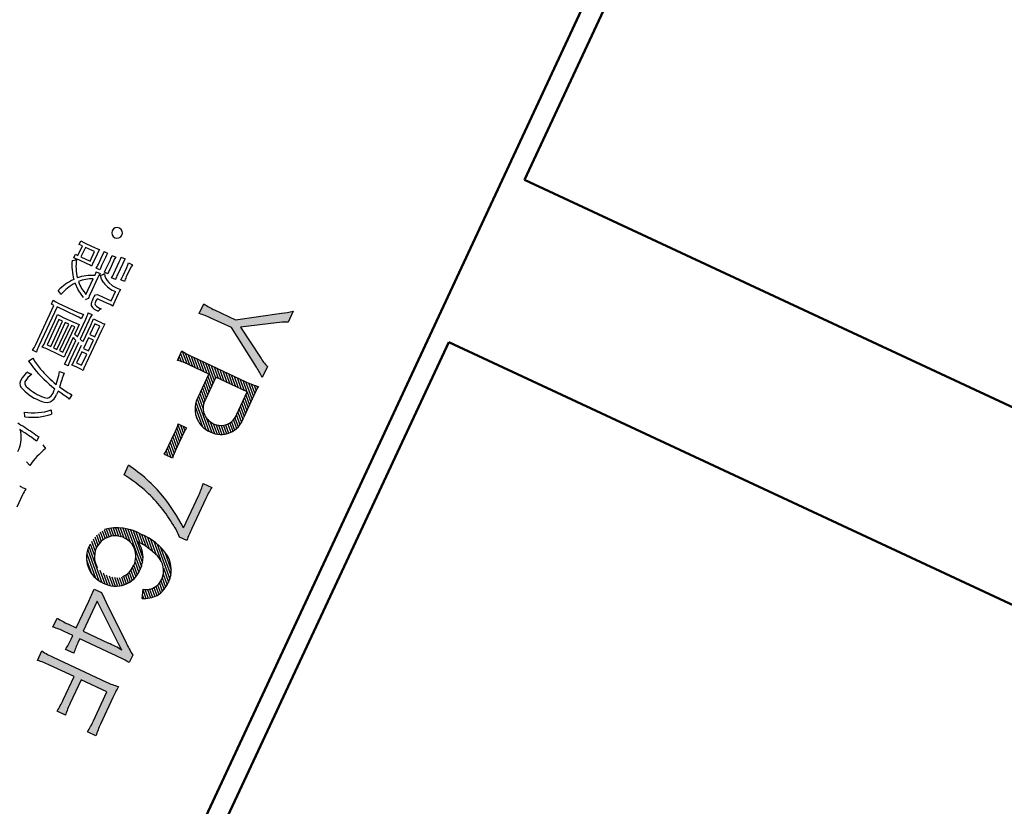
# Model space of a CAD drawing. Units: millimetres. Extents: x 73 to 1236, y -301 to 152.
# Drawn here: x 1141 to 1163, y -171 to -154 of the extents above; entities that cross this region are included whole.
import ezdxf

# ---------------------------------------------------------------- set-up
doc = ezdxf.new("R2010")
doc.units = ezdxf.units.MM
doc.header["$LTSCALE"] = 0.1653543307086614
doc.linetypes.add('DOTSX', pattern=[6.35, 3.175, -3.175])
doc.layers.add('NoLayerName_001', color=7, linetype='Continuous')

# ---------------------------------------------------------------- blocks, each defined once
blk = doc.blocks.new('*X23')
at = {"color": 7, "linetype": 'Continuous', "lineweight": 25}
for p, q in [((0.2987439554702219, 0.7282514535708572), (0.3918912536372834, 0.4723313551736486)), ((0.3539714925346918, 0.7227052625623532), (0.4222824272948558, 0.5350225118069646)), ((0.418057130740272, 0.6928216386894033), (0.454037743560648, 0.5939657174272808)), ((0.4821427689458556, 0.6629380148163263), (0.487012084866507, 0.6495596792761458)), ((0.1841132040338974, 0.4584359746844522), (0.2724301038153708, 0.2157872867786171)), ((0.2139968279034225, 0.522521612899736), (0.3023137276942084, 0.279872924968315)), ((0.2439009507909645, 0.5865509305257797), (0.3321973515729953, 0.3439585631580344)), ((0.2723068447210579, 0.654696598381645), (0.3620809754518109, 0.4080442013477337)), ((0.0944958161485603, 0.2660870642654382), (0.1869723401551419, 0.0120099027277017)), ((0.1243459562948955, 0.3302646982539876), (0.2137675826108943, 0.0845807991398714)), ((0.1542295801644222, 0.3943503364692079), (0.2424482056340133, 0.1519716550161818)), ((1.3943565591e-06, 0.0871376943788391), (0.0099623118486519, 0.0597702984922636)), ((0.0327799887751567, 0.1432694663805011), (0.0740479500542499, 0.0298866746192648)), ((0.0643275959269117, 0.2027833481013316), (0.1381335882598284, 3.050746202e-06))]:
    blk.add_line(p, q, dxfattribs=at)
blk = doc.blocks.new('*X24')
at = {"color": 7, "linetype": 'Continuous', "lineweight": 25}
for p, q in [((0.0597823709312042, 1.805951982827364), (0.132080665003194, 1.607314052399482)), ((0.0923048826505867, 1.862787336262633), (0.1947829644228894, 1.581231120604207)), ((0.1615203058400111, 1.818809743979855), (0.258843258900043, 1.551417128052775)), ((0.2286034505387166, 1.780690538702257), (0.3229288971056262, 1.521533504179699)), ((1.51231851653e-05, 1.677780706416175), (0.0104044974886397, 1.649236135115117)), ((0.0298987470581599, 1.74186634462175), (0.0706641134135522, 1.629864421064514)), ((0.2938873980979543, 1.747514586938671), (0.3870145353112318, 1.491649880306739)), ((0.3579508395481018, 1.717691948149999), (0.4511001735168216, 1.461766256433704)), ((0.4220364777537131, 1.687808324276846), (0.515185811722394, 1.431882632560658)), ((0.4861221159593225, 1.657924700403757), (0.579271449927984, 1.401999008687622)), ((0.5502077541649559, 1.62804107653072), (0.643357088133598, 1.372115384814638)), ((0.6142933923705542, 1.598157452657573), (0.7816507096326322, 1.138347002499511)), ((0.6783790305761876, 1.568273828784536), (0.8115343335065838, 1.202432640702633)), ((0.7424646687818246, 1.538390204911372), (0.841417957380508, 1.266518278905712)), ((0.8065503069874581, 1.508506581038334), (0.8996996409560007, 1.252580889322526)), ((0.8706359451930418, 1.478622957165257), (0.9637852791615569, 1.222697265449524)), ((0.9347215833987027, 1.448739333292144), (1.02787091736719, 1.192813641576487)), ((0.9988072216043121, 1.418855709419055), (1.091956555572772, 1.162930017703474)), ((1.062892859809947, 1.388972085545954), (1.15604219377838, 1.133046393830448)), ((1.126978498015557, 1.359088461672865), (1.220127831983962, 1.103162769957435)), ((1.191064136221166, 1.329204837799776), (1.284213470189544, 1.073279146084421)), ((0.5796315624511336, 1.108629167645542), (0.6621162141369311, 0.8820044496872333)), ((0.6095151863262452, 1.172714805845301), (0.6919998380108536, 0.9460900878902591)), ((0.6393988102014065, 1.236800444045098), (0.7218834618848052, 1.010175726093381)), ((0.669282434076544, 1.300886082244845), (0.7517670857587191, 1.074261364296489)), ((1.255149774426801, 1.299321213926675), (1.348299108395152, 1.043395522211395)), ((1.319235412632411, 1.269437590053586), (1.412384746600734, 1.013511898338382)), ((1.383321050838046, 1.239553966180485), (1.476470384806341, 0.9836282744653568)), ((1.447406689043655, 1.209670342307396), (1.540556023011923, 0.9537446505923433)), ((1.511492327249267, 1.179786718434244), (1.655436702609396, 0.784302797474787)), ((1.575407937397669, 1.150370242809122), (1.685317561081412, 0.8483960335572838)), ((1.638253080290234, 1.123894851797622), (1.715542536460033, 0.9115438162091702)), ((1.699964788458924, 1.100533547096274), (1.746266118344392, 0.9733216887452308)), ((0.4899806908257249, 0.9163722530461758), (0.574374921307717, 0.6845010104646535)), ((0.5198643147008348, 0.9804578912459976), (0.6015747758818324, 0.7559602442179832)), ((0.5497479385759962, 1.044543529445796), (0.6322325902630036, 0.8179188114841632)), ((1.513184803159399, 0.8827562390718913), (1.595669454857211, 0.6561315210805714)), ((1.543068427032969, 0.9468418772759435), (1.625553078733294, 0.720217159277721)), ((1.760644629824388, 1.080007273136824), (1.777467435086012, 1.03378699554863)), ((0.4023729638338396, 0.718501844701583), (0.6239372928290713, 0.1097588538305686)), ((0.4289068448231314, 0.7917908258412276), (0.6913726739184264, 0.0706718870234682)), ((0.4600970669505635, 0.8522866148463777), (0.5619562732611959, 0.5724307455443454)), ((1.42353393153869, 0.690499324459671), (1.506018583228963, 0.4638746064890681)), ((1.453417555412247, 0.7545849626637292), (1.535902207105015, 0.527960244686271)), ((1.483301179285842, 0.818670600867833), (1.565785830981146, 0.5920458828834062)), ((0.3840826834055048, 0.6225637571656467), (0.54825831117875, 0.1714949270338679)), ((0.3943013024754691, 0.4482981120047498), (0.444070430030202, 0.3115585578621645)), ((1.333883059917969, 0.4982424098474568), (1.417965770455981, 0.2672270612777282)), ((1.36376668379155, 0.5623280480515664), (1.448157946401361, 0.3304649596318457)), ((1.39365030766512, 0.6264136862556187), (1.476134959352866, 0.3997889682919561)), ((0.639709032022915, 0.3588067965462493), (0.7553207331878682, 0.0411662581708044)), ((0.721259646055064, 0.280938545958569), (0.816373921734999, 0.0196142212601656)), ((0.7880290535595234, 0.2436813265377468), (0.8743228987238614, 0.0065909355108144)), ((1.111950793843889, 0.2308549794850927), (1.178817622631928, 0.0471398772794169)), ((1.156609259069036, 0.2543470746998098), (1.223597592759806, 0.0702981405175284)), ((1.19876945798923, 0.2847031001750535), (1.266666344406828, 0.0981579378914288)), ((1.238104136202113, 0.3228221799919229), (1.307903642738507, 0.1310496118941055)), ((1.27396174285522, 0.3704944354048691), (1.347111454970839, 0.1695172531276006)), ((1.304958913879614, 0.4315206279566818), (1.38397284223151, 0.2144316439874427)), ((0.8507287171107403, 0.2176056367317137), (0.929788046685707, 0.0003919139272716)), ((0.9089522045614049, 0.2038281396872455), (0.983138742300626, 2.3024212173e-06)), ((0.9636730318858118, 0.1996741222477235), (1.034604913491836, 0.0047903792157417)), ((1.015555520522633, 0.2033183762611941), (1.084328571942319, 0.014365970418615)), ((1.064933508739702, 0.2138436886248915), (1.13238947671441, 0.0285099398069269))]:
    blk.add_line(p, q, dxfattribs=at)
blk = doc.blocks.new('*X25')
at = {"color": 7, "linetype": 'Continuous', "lineweight": 25}
for p, q in [((0.4408407532281522, 1.552769230037049), (0.5040749512122151, 1.379034698938514)), ((0.490306076035248, 1.563054592586681), (0.5528310265046312, 1.391268703019533)), ((0.5406097453166113, 1.571036617128584), (0.6034962237268459, 1.398257437707444)), ((0.5917755034629281, 1.576650071980522), (0.6562127721653753, 1.399610131249218)), ((0.6438345568392945, 1.579809218358993), (0.7112322179071116, 1.39463566645111)), ((0.696826841887334, 1.580404331792422), (0.768983034200867, 1.382156822737165)), ((0.7508027881364285, 1.578296858287441), (0.830229293818925, 1.360074327418597)), ((0.8058257798555146, 1.573312650996692), (0.8965200263426345, 1.324132256698878)), ((0.8619756354527262, 1.565232410645877), (0.9720704186750521, 1.262749479742785)), ((0.9193536242475628, 1.553777902066563), (1.224162852153348, 0.7163214311540212)), ((0.1472927574163185, 1.335954179998946), (0.2207676500002818, 1.134083571727653)), ((0.1840002259707268, 1.381291459028589), (0.25315788016587, 1.191282365744981)), ((0.2226268254121174, 1.421355969281152), (0.2891293205102466, 1.23864186566165)), ((0.2629466501827712, 1.456768381175575), (0.327878047652205, 1.278370832814673)), ((0.3048045254068565, 1.487955034179183), (0.3689563368306092, 1.311699380875312)), ((0.3480938429007483, 1.515208831869393), (0.4121016024682548, 1.339348957787788)), ((0.3927438370605166, 1.53872420114481), (0.4571642757352082, 1.361730500534734)), ((0.9780898989665195, 1.53859153358139), (1.247425958480293, 0.7985967918224115)), ((1.038354898978955, 1.519205026872069), (1.259760953894416, 0.9108968904613103)), ((1.100377638509928, 1.494989170526226), (1.191240550616298, 1.245345371248086)), ((1.164476742761626, 1.465068548995638), (1.258218931044831, 1.20751400343727)), ((1.229507533260217, 1.432588140539636), (1.327378876786319, 1.163688834189985)), ((1.293292251967352, 1.403531286193709), (1.399218099288554, 1.112502412542109)), ((1.359040757325424, 1.369078972367559), (1.474494955012676, 1.051871171240583)), ((1.427161372176859, 1.328109341272156), (1.554474221065078, 0.9783201637453336)), ((0.051035183685234, 1.161849030252046), (0.3423080779448042, 0.3615833303746825)), ((0.081176363789762, 1.225227038527301), (0.1763807129846266, 0.9636552388805381)), ((0.112841646643391, 1.284417608914474), (0.193613730203431, 1.062498133210962)), ((1.498263757991646, 1.27894736178484), (1.647181058855033, 0.8698004402965525)), ((1.573333868703921, 1.218884147735067), (1.858028192326857, 0.4366929221341433)), ((1.654175193727136, 1.142964652683211), (1.880472687009185, 0.5212173998115985)), ((0.0040888827336365, 0.9984524920270407), (0.201315854739143, 0.4565758399345022)), ((0.0241491902392669, 1.089527470136225), (0.2752248093121337, 0.3997028761579333)), ((1.099169800471554, 0.9135467982302539), (1.195276303528935, 0.6494963512173524)), ((1.744893111841541, 1.039909441132171), (1.891733725438246, 0.6364681710163627)), ((-1.278157697e-06, 0.8634998967097545), (0.1114367535518831, 0.5573264209192147)), ((1.02300777946674, 0.6842295711364377), (1.096088845850445, 0.4834409914575444)), ((1.055275035543341, 0.7417662336863761), (1.132153391442614, 0.5305446868083283)), ((1.082030837157052, 0.8144454929215195), (1.165482169480326, 0.5851648417399203)), ((1.715068488451828, 0.683281260414542), (1.82989117256806, 0.3678085285640241)), ((0.2972146109568992, 0.6316668326970651), (0.4067213731556584, 0.3307994762783869)), ((0.3708511940022915, 0.5755422035422162), (0.4687883461956159, 0.3064620893653664)), ((0.4397909577915212, 0.5323219792369627), (0.5278104433080946, 0.290490430308164)), ((0.5026921899843555, 0.5056924841394692), (0.5844035673406689, 0.2811923199404622)), ((0.5628463547658795, 0.4866104947241527), (0.6389437325993842, 0.2775346674468918)), ((0.6202578513560073, 0.4750639242339009), (0.6916732785353047, 0.2788516506580753)), ((0.6746002321671339, 0.4719496800440876), (0.7427512927903097, 0.2847061798700292)), ((0.7276435141039875, 0.4724046806770081), (0.7922798308938668, 0.2948178598200991)), ((0.7767405103900124, 0.4837020120262689), (0.840318077659357, 0.3090240815698873)), ((0.8242829812195146, 0.4992703669653807), (0.8868896562252613, 0.3272599410799577)), ((0.869361560447566, 0.5216082084433455), (0.9319853659360384, 0.3495507169434489)), ((0.9113858077471602, 0.5523377579263539), (0.9755621280200293, 0.3760147671129579)), ((0.9518545409008473, 0.5873410474009425), (1.017537844103873, 0.4068776550154386)), ((0.9886229726103258, 0.6325108315384936), (1.057780640262581, 0.442501701281774)), ((1.689494222081403, 0.4611655397700795), (1.76571785305664, 0.2517428348367752)), ((1.712275526195015, 0.5447646411403069), (1.799340080941739, 0.3055567429388105)), ((1.45622521490767, 0.2249255495893946), (1.521124600097749, 0.0466159542431643)), ((1.502183858716868, 0.2448454335030856), (1.566941163918416, 0.0669261997171002)), ((1.545830805036721, 0.2711166540693037), (1.610257188498491, 0.0941066202909649)), ((1.58697325748135, 0.3042689150048592), (1.651715752698382, 0.1263903713169163)), ((1.625217255498844, 0.3453846140302907), (1.691577377145318, 0.1630616782543397)), ((1.659796646965263, 0.3965687368060115), (1.729664920980164, 0.2046072316138047)), ((1.247337720485757, 0.0678881236790698), (1.272045832576037, 3.1436336736e-06)), ((1.260694789625553, 0.1773800978356076), (1.324661322384361, 0.0016334934799795)), ((1.303899791090068, 0.2048655519124497), (1.375809610156463, 0.0072949477904639)), ((1.356674406567772, 0.2060587075752797), (1.425572902574343, 0.0167616455628419)), ((1.407508076557323, 0.2125845671392588), (1.474002650226865, 0.0298922274659292))]:
    blk.add_line(p, q, dxfattribs=at)

msp = doc.modelspace()

# ---------------------------------------------------------------- hatches: boundary and pattern name
at = {"layer": 'NoLayerName_001', "linetype": 'Continuous', "lineweight": 25}
h = msp.add_hatch(color=7, dxfattribs=at)
h.dxf.hatch_style = 1
edge = h.paths.add_edge_path()
edge.add_line((1144.797333489072, -160.1885096828185), (1144.797347481091, -160.1884796768162))
edge.add_arc((1144.106853520925, -161.605460094658), 1.576266288915987, 64.0200454226, 74.11412466639999)
edge.add_line((1144.538312471251, -160.0893932795882), (1144.638518598189, -159.8745005468109))
edge.add_arc((1145.559984596415, -158.5027795365563), 1.65248846164209, 236.1084110282, 245.7358975774)
edge.add_line((1144.880905608243, -160.0092886947371), (1145.344569662742, -160.2254987941974))
edge.add_line((1145.344569662742, -160.2254987941974), (1146.377459433716, -160.0801991125998))
edge.add_arc((1146.101069213204, -157.6663765207811), 2.429594834281892, 276.5320973426, 282.6949672168)
edge.add_line((1146.634998222513, -160.0365771181541), (1146.521156283077, -160.2807119451325))
edge.add_arc((1146.449658802454, -161.3504588764973), 1.072133567658359, 86.17627279889997, 99.98184045299998)
edge.add_line((1146.26381941532, -160.2945544731115), (1145.460690359412, -160.3914032874937))
edge.add_line((1145.460690359412, -160.3914032874937), (1145.902622123787, -161.06914456436))
edge.add_arc((1146.8119403028, -160.5221549870233), 1.061158399297228, 211.0285137664, 224.848205951)
edge.add_line((1146.059602725589, -161.270516743338), (1145.944758443027, -161.5168011021943))
edge.add_arc((1144.387549985967, -162.2646596725259), 1.727481004224706, 25.65292171319998, 34.36461504970001)
edge.add_line((1145.813520351912, -161.2895703764086), (1145.258811921755, -160.403700610052))
edge.add_line((1145.258811921755, -160.403700610052), (1144.797333489072, -160.1885096828185))
h = msp.add_hatch(color=7, dxfattribs=at)
h.dxf.hatch_style = 1
edge = h.paths.add_edge_path()
edge.add_arc((1141.026991958197, -166.6508658883226), 3.479185731402877, 47.83065951969998, 58.24329143680003)
edge.add_line((1142.858134324842, -163.6925469422526), (1142.957437999659, -163.4795895243159))
edge.add_arc((1141.05428171327, -166.3745476969422), 3.464503813200467, 39.575793133499985, 56.678931646399974, ccw=False)
edge.add_line((1143.724660550765, -164.1673178638851), (1143.724691989536, -164.1672504432862))
edge.add_arc((1140.328674707567, -166.8894253418413), 4.352375162799421, 27.59827798890001, 38.71491771609999, ccw=False)
edge.add_line((1144.185825756847, -164.8731031104523), (1144.525213634142, -164.1452834587899))
edge.add_arc((1142.779595762287, -163.3085978159057), 1.935774940314885, 334.3913063126, 342.67349435)
edge.add_line((1144.627531291881, -163.8851035817167), (1144.818003011801, -163.9738948740169))
edge.add_arc((1146.486953942999, -165.0405836722945), 1.980712549340548, 147.4158365369, 155.5805621992)
edge.add_line((1144.683429082625, -164.221730644499), (1144.370130832463, -164.8936009102092))
edge.add_arc((1146.503234908639, -165.9334867039946), 2.373077214065214, 154.0108194431, 160.9433816724)
edge.add_line((1144.260210880159, -165.1586714540289), (1144.096648194758, -165.0822789482698))
edge.add_arc((1143.095826153134, -165.4322362324776), 1.060242830568325, 19.27319217749998, 35.51869709470002)
edge.add_line((1143.958785334458, -164.8162684483038), (1143.958803517596, -164.816229454397))
edge.add_arc((1141.10799331449, -166.4897828012158), 3.305737378979202, 30.41484366149999, 46.99671850309999)
edge.add_line((1143.362639248701, -164.0722486587216), (1143.362653123856, -164.0722189034036))
at = {"layer": 'NoLayerName_001', "linetype": 'DOTSX', "lineweight": 25}
h = msp.add_hatch(color=7, dxfattribs=at)
h.dxf.hatch_style = 1
edge = h.paths.add_edge_path()
edge.add_line((1141.549631353542, -167.591795711254), (1141.549663347108, -167.5917271007446))
edge.add_arc((1140.102111716426, -166.6476284936566), 1.728215236419852, 326.8874585176, 335.5124823062)
edge.add_line((1141.674876745807, -167.3639650526493), (1141.713459692874, -167.2812236556746))
edge.add_line((1141.713459692874, -167.2812236556746), (1141.521158239466, -167.1914651653192))
edge.add_arc((1140.873910799769, -168.5200776994217), 1.477883795826874, 64.02648897390002, 74.41998801840002)
edge.add_line((1141.270846443375, -167.0964967888995), (1141.365933081555, -166.8925828353562))
edge.add_arc((1142.213795755967, -165.6545286224675), 1.500549682187319, 235.5952974109, 245.8322195778)
edge.add_line((1141.599455636288, -167.0235558559675), (1141.791790355156, -167.1132430083237))
edge.add_line((1141.791790355156, -167.1132430083237), (1142.071644539942, -166.5130937723318))
edge.add_arc((1139.098326190271, -165.0835097231896), 3.299141185529199, 334.3215553685, 339.4347616922)
edge.add_line((1142.187222437639, -166.242411157761), (1142.355247149252, -166.3207623675457))
edge.add_line((1142.355247149252, -166.3207623675457), (1142.413036782223, -166.4472108014795))
edge.add_line((1142.413036782223, -166.4472108014795), (1142.459707227562, -166.5466107926001))
edge.add_line((1142.459707227562, -166.5466107926001), (1142.902984379003, -167.4431955763696))
edge.add_arc((1145.450482325644, -166.2280608375838), 2.822463147951517, 205.5007429487999, 211.8576934994999)
edge.add_line((1143.053190373355, -167.7177888386084), (1142.974906482909, -167.8856691835452))
edge.add_arc((1140.809229311296, -171.6730969314623), 4.362885118512379, 60.2387822078, 65.7277150772)
edge.add_line((1142.602695536169, -167.6958811392809), (1141.868014377692, -167.3532936888088))
edge.add_line((1141.868014377692, -167.3532936888088), (1141.828448945334, -167.4381420324281))
edge.add_arc((1143.383909509982, -168.1785841070178), 1.722704859805008, 154.5442651111, 163.1220827271)
edge.add_line((1141.735409207032, -167.678425347052), (1141.549631353542, -167.591795711254))
edge = h.paths.add_edge_path()
edge.add_line((1142.664652187136, -167.3347645414529), (1142.255298126943, -166.5170547551581))
edge.add_line((1142.255298126943, -166.5170547551581), (1141.943140246035, -167.1864794910586))
edge.add_line((1141.943140246034, -167.1864794910586), (1142.512031109139, -167.4517453074163))
edge.add_arc((1141.253556996893, -170.2302016885056), 3.050176544531388, 59.31335547150002, 65.63232473879998, ccw=False)
edge.add_line((1142.810191644124, -167.6071375398712), (1142.810200762401, -167.6071179856326))
edge.add_line((1142.810200762401, -167.6071179856326), (1142.731417832871, -167.4638946536713))
edge.add_line((1142.731417832871, -167.4638946536713), (1142.664652187136, -167.3347645414529))
at = {"layer": 'NoLayerName_001', "linetype": 'Continuous', "lineweight": 25}
h = msp.add_hatch(color=7, dxfattribs=at)
h.dxf.hatch_style = 1
edge = h.paths.add_edge_path()
edge.add_line((1141.194880450752, -167.9433415996038), (1141.194929551098, -167.9432363034943))
edge.add_arc((1140.473685494307, -169.4160985084848), 1.639974409661972, 63.9095281547, 74.04543357180002)
edge.add_line((1140.924473496211, -167.8392959711692), (1141.023802347114, -167.6262845629146))
edge.add_arc((1141.922838910295, -166.3014553567698), 1.601074379093433, 235.8389635565, 246.2217024215)
edge.add_line((1141.277287801771, -167.7666184649847), (1142.468777004094, -168.3221848381691))
edge.add_arc((1143.223082876405, -166.7462229198008), 1.747178673504473, 244.4227295411, 253.686120571)
edge.add_line((1142.732301775007, -168.4230554181917), (1142.732334135915, -168.4229860202235))
edge.add_arc((1146.683627495464, -170.5471052227617), 4.486045207062834, 151.7386064228, 155.2130063676)
edge.add_line((1142.610869644743, -168.6663487023172), (1142.334122973717, -169.2598338534863))
edge.add_arc((1144.108329554251, -170.1126345837445), 1.96852179971193, 154.3279900629001, 162.6150545615)
edge.add_line((1142.229732056682, -169.5244598494458), (1142.039318395075, -169.435544050531))
edge.add_arc((1140.535817848639, -168.4583965715387), 1.793134431334136, 326.9795583336, 336.0728320146)
edge.add_line((1142.174853438031, -169.1856471648973), (1142.475654828971, -168.5405765005361))
edge.add_line((1142.475654828971, -168.5405765005361), (1141.898026208852, -168.2712238514052))
edge.add_line((1141.898026208852, -168.2712238514052), (1141.653732198967, -168.7951140462498))
edge.add_arc((1143.399808308271, -169.6347525339843), 1.937466017654602, 154.318418356, 162.6763073061)
edge.add_line((1141.550230110911, -169.0578339423092), (1141.362281934249, -168.9701523262131))
edge.add_arc((1139.864514542195, -167.9963788513342), 1.786488718430321, 326.9700909914, 336.0333422835999)
edge.add_line((1141.496975769634, -168.7220594160354), (1141.741285902174, -168.1981346460596))
edge.add_line((1141.741285902174, -168.1981346460596), (1141.194880450752, -167.9433415996038))

# ---------------------------------------------------------------- linework, layer by layer
at = {"layer": 'NoLayerName_001', "color": 7, "linetype": 'Continuous', "lineweight": 50}
for p, q in [((1151.799188170294, -157.1023149131611), (1169.702204584794, -118.7091732113611)), ((1168.295839044994, -164.7948293662611), (1151.799188170294, -157.1023149131611)), ((1132.205697882694, -199.1206893413611), (1150.108714762794, -160.7275457768611)), ((1150.108714762795, -160.7275457768611), (1166.605366568795, -168.420060695661))]:
    msp.add_line(p, q, dxfattribs=at)
at = {"layer": 'NoLayerName_001', "color": 30, "linetype": 'Continuous', "lineweight": 50}
msp.add_line((1168.835510647746, -119.4705326785445), (1132.387433942446, -197.7201922184445), dxfattribs=at)
at = {"layer": 'NoLayerName_001', "color": 30, "linetype": 'Continuous', "lineweight": 25}
for p, q in [((1141.855626739253, -158.5458222944869), (1141.894646474366, -158.4621442024993)), ((1141.926503332083, -158.5788725925075), (1141.855626739253, -158.5458222944869)), ((1142.018084870083, -158.5292075774361), (1142.195432468071, -158.6119061205328)), ((1141.73591817741, -158.8465578018685), (1141.773918740354, -158.7650653316508)), ((1141.773918740354, -158.7650653316508), (1141.82793482213, -158.7902534442463)), ((1141.827934822129, -158.7902534442463), (1141.926503332083, -158.5788725925075)), ((1141.994569839767, -158.6106125263047), (1141.896001329814, -158.8219933780434)), ((1142.196895972603, -158.7049587514909), (1141.994569839767, -158.6106125263047)), ((1142.09832746265, -158.9163396032296), (1142.196895972603, -158.7049587514909)), ((1142.254479566373, -158.7591793667242), (1142.17425615576, -158.9312190259722)), ((1142.411119763201, -158.7045001492368), (1142.491051074934, -158.7417727320243)), ((1142.031849015916, -158.9765700093661), (1141.846695625868, -158.8902315656534)), ((1141.896001329814, -158.8219933780434), (1142.09832746265, -158.9163396032296)), ((1142.286119258099, -158.9864226411009), (1142.372457701854, -158.8012692509623)), ((1142.4417731362, -158.8335915688259), (1142.355434692445, -159.0187449589645)), ((1142.46721363625, -159.0708683364815), (1142.553552080005, -158.8857149463428)), ((1142.622867514441, -158.9180372642487), (1142.536529070686, -159.1031906543873)), ((1142.592214141352, -158.7889458446174), (1142.672145453085, -158.826218427405)), ((1142.629962915152, -159.1946552243952), (1142.751098809254, -158.934878461172)), ((1142.82697110909, -158.9702582956274), (1142.710057499755, -159.2209803399476)), ((1142.794711135434, -158.8274934820166), (1142.882448239409, -158.8684059655046)), ((1142.960293220502, -158.9590634411102), (1143.043034617471, -158.9976463881634)), ((1142.235428257039, -159.1562682715235), (1142.320667507511, -159.1960159867941)), ((1142.317355015297, -159.1142651339808), (1142.237423703564, -159.0769925511933)), ((1142.498449393448, -159.1987108293613), (1142.418518081715, -159.1614382465738)), ((1142.836603079623, -159.2381758478288), (1142.919156026714, -159.0611404814842)), ((1142.989720387902, -159.0940451834988), (1142.907167440811, -159.2710805498433)), ((1142.00772111571, -159.6617065717316), (1142.16918710919, -159.3154416312847)), ((1142.270723026134, -159.2860035127354), (1142.099938886956, -159.6522512811156)), ((1142.667694100236, -159.3289477031694), (1142.579956996261, -159.2880352196814)), ((1142.86744580946, -159.3741978021075), (1142.784704412491, -159.3356148550542)), ((1142.569390610271, -159.8038782263366), (1142.664901603717, -159.5990542399072)), ((1142.729019341825, -159.6498596648242), (1142.654328580201, -159.8100345200236)), ((1141.234015864416, -159.8821318336087), (1141.275510732013, -159.793145802882)), ((1141.387396555324, -159.8548221248343), (1141.833575635437, -160.0628788467997)), ((1142.059384077368, -159.7530793947805), (1141.988420781735, -159.7789079221163)), ((1142.486802353701, -159.8611579954292), (1142.281978367272, -159.7656470019834)), ((1142.29244110435, -159.6747345508037), (1142.569390610271, -159.8038782263366)), ((1140.886584984574, -160.778007882121), (1141.291778726446, -159.9090670985302)), ((1141.361406392525, -159.9415350124422), (1140.956212650653, -160.8104757960329)), ((1141.291778726446, -159.9090670985303), (1141.234015864416, -159.8821318336087)), ((1141.795720668499, -160.1440590853749), (1141.361406392525, -159.9415350124422)), ((1142.059166004418, -160.0722820578569), (1142.141907401388, -160.1108650049101)), ((1144.538312471224, -160.0893932796473), (1144.638482537497, -159.8745778792966)), ((1144.88090560829, -160.0092886947947), (1145.344569662742, -160.2254987941973)), ((1145.344569662742, -160.2254987941973), (1146.377413762671, -160.0802970544339)), ((1146.634998222526, -160.036577118126), (1146.521142129741, -160.2807422970461)), ((1141.104053148268, -160.6988559435609), (1141.311527486082, -160.2539257902897)), ((1141.401137161506, -160.2223474920044), (1141.138045141522, -160.78655014959)), ((1141.220786538401, -160.825133096601), (1141.483878558384, -160.2609304390153)), ((1141.542890347166, -160.2884480880455), (1141.279798327182, -160.8526507456312)), ((1141.483878558384, -160.2609304390153), (1141.401137161506, -160.2223474920043)), ((1141.499066850003, -160.173742047028), (1141.714194481996, -160.2740577093072)), ((1141.62188496388, -160.3252838827727), (1141.542890347166, -160.2884480880456)), ((1141.818002591249, -160.6098381425553), (1142.004074313175, -160.210806047175)), ((1142.071204125751, -160.2421091928693), (1141.875959854176, -160.6608118844497)), ((1141.948682248168, -160.1070508361169), (1141.903401883907, -160.2041548906377)), ((1142.266949853536, -160.253560836746), (1142.330020654214, -160.2829712341084)), ((1145.258811921755, -160.4037006100521), (1144.797333489072, -160.1885096828186)), ((1146.263819415339, -160.2945544731214), (1145.460690359412, -160.3914032874937)), ((1141.358792943897, -160.8894865403583), (1141.621884963881, -160.3252838827727)), ((1141.680896752662, -160.3528015318029), (1141.417804732678, -160.9170041893886)), ((1141.492428105763, -160.9518016397353), (1141.755520125746, -160.3875989821496)), ((1141.755520125746, -160.3875989821495), (1141.680896752662, -160.3528015318029)), ((1141.79221532455, -160.4670506079245), (1141.754360357654, -160.5482308464091)), ((1141.945385530933, -160.7140924418077), (1142.11558728596, -160.3490936002697)), ((1142.353218320452, -160.466364883329), (1142.005535009039, -161.2119741507989)), ((1142.20513552387, -160.3209077713292), (1142.095647311942, -160.5557059995225)), ((1142.316914467584, -160.3730311488039), (1142.205135523869, -160.3209077713291)), ((1142.207426255657, -160.6078293769972), (1142.316914467584, -160.3730311488039)), ((1145.813520351814, -161.2895703764474), (1145.258811921755, -160.4037006100521)), ((1145.460690359412, -160.3914032874938), (1145.902595673463, -161.0692012874276)), ((1141.717670158975, -160.6269132313907), (1141.576296417159, -160.9300901990924)), ((1141.595240670645, -161.0875526229172), (1141.781894776679, -160.6872716007854)), ((1141.839852039564, -160.7382453427706), (1141.662370483221, -161.1188557686117)), ((1142.061432245661, -160.6290804459461), (1141.949468901251, -160.8691866128786)), ((1142.061247844965, -160.9213099903533), (1142.173211189376, -160.6812038234208)), ((1142.173211189376, -160.6812038234208), (1142.061432245661, -160.629080445946)), ((1142.095647311942, -160.5557059995224), (1142.207426255657, -160.6078293769972)), ((1140.901557747422, -160.9480630901998), (1140.81631849704, -160.9083153749714)), ((1141.138045141522, -160.78655014959), (1141.220786538401, -160.8251330966009)), ((1141.378304448763, -160.9943762101045), (1141.16317681677, -160.8940605478253)), ((1141.279798327182, -160.8526507456313), (1141.358792943897, -160.8894865403584)), ((1141.417804732678, -160.9170041893886), (1141.492428105763, -160.9518016397353)), ((1141.763681689781, -161.1037575866426), (1141.908695332254, -160.7927748267894)), ((1141.915108239006, -160.9428732908542), (1141.798922609829, -161.1920341766897)), ((1142.026887182722, -160.994996668329), (1141.915108239006, -160.9428732908542)), ((1141.94946890125, -160.8691866128786), (1142.061247844965, -160.9213099903533)), ((1144.051148166413, -161.1341205027404), (1144.149279888305, -160.9236763460199)), ((1140.727228861385, -161.1507249945098), (1140.821324248369, -161.0858868646212)), ((1141.798922609829, -161.1920341766897), (1141.910701553544, -161.2441575541645)), ((1141.910701553544, -161.2441575541645), (1142.026887182721, -160.994996668329)), ((1144.391557363092, -161.0586993931607), (1145.594273819615, -161.6195352874263)), ((1141.419670402117, -161.3858070909554), (1141.518914636417, -161.4191612136053)), ((1141.607715579989, -161.2564430627786), (1141.52497418302, -161.2178601157254)), ((1141.850136150719, -161.3120868728985), (1141.787065350041, -161.2826764755362)), ((1144.753538179095, -161.439983263702), (1144.312354805988, -161.2342560781714)), ((1146.059602725586, -161.2705167433454), (1145.944727460631, -161.5168675440353)), ((1144.520730132637, -161.9392417304819), (1144.753538179095, -161.439983263702)), ((1144.908092863913, -161.5120532968362), (1144.675284817455, -162.0113117636161)), ((1145.606867378383, -161.8378972042571), (1144.908092863913, -161.5120532968362)), ((1145.374059331925, -162.337155671037), (1145.606867378383, -161.8378972042571)), ((1141.694715257614, -161.9021694508784), (1141.633930188647, -162.0015466485603)), ((1145.736379546654, -161.9636710874337), (1145.523372559807, -162.4204660448441)), ((1140.645178012841, -162.3953833273072), (1140.635947432567, -162.2888256195707)), ((1141.231880842289, -162.2409474682507), (1141.237612073713, -162.3378907940376)), ((1140.533207080054, -162.6803406147915), (1140.530793385085, -162.6822560841858)), ((1144.067176739835, -162.5556568800792), (1144.255140215119, -162.6433056880576)), ((1140.95602181408, -162.8455719280105), (1140.903019816202, -162.9421163194848)), ((1143.859149464513, -163.0311192569589), (1143.983488471171, -162.7644733966931)), ((1144.148971265019, -162.8416392907572), (1144.024632258362, -163.108285151023)), ((1141.046961986489, -163.0206413826211), (1141.104638145807, -163.1064554729414)), ((1143.93977922157, -163.3195995211819), (1143.751815746286, -163.2319507132035)), ((1140.751351610345, -163.4833922817969), (1140.676735825685, -163.4037437110312)), ((1142.858134324862, -163.6925469422094), (1142.95743081493, -163.4796049320766)), ((1144.627531291841, -163.8851035816982), (1144.817992620629, -163.973917157894)), ((1140.590081611088, -164.1414504832971), (1140.463995452104, -164.4118431238174)), ((1144.185825756846, -164.8731031104531), (1144.525210094731, -164.1452910491467)), ((1144.683429082653, -164.2217306444374), (1144.370106433484, -164.8936532339316)), ((1144.260210880097, -165.1586714540001), (1144.096601476377, -165.082379136099)), ((1142.968393655467, -165.8745401960765), (1143.027088434018, -165.8024340345161)), ((1143.027088434018, -165.8024340345161), (1143.077324577199, -165.7128638936063)), ((1142.828012299359, -165.9655657486324), (1142.901836268337, -165.928983670303)), ((1142.901836268337, -165.9289836703031), (1142.968393655467, -165.8745401960764)), ((1142.187222437597, -166.2424111577419), (1142.355203084948, -166.3207418200234)), ((1143.260361151006, -166.455069916967), (1143.28554594486, -166.2486224718768)), ((1142.355220596136, -166.3207042671604), (1142.413036782223, -166.4472108014795)), ((1142.413036782223, -166.4472108014796), (1142.459707227562, -166.5466107926002)), ((1141.791790355156, -167.1132430083238), (1142.071625918201, -166.5131337067686)), ((1142.255298126943, -166.517054755158), (1141.943140246034, -167.1864794910585)), ((1142.664652187136, -167.334764541453), (1142.255298126943, -166.5170547551581)), ((1142.459707227562, -166.5466107926001), (1142.902967441092, -167.4432318998706)), ((1141.270846443372, -167.0964967889053), (1141.365920648715, -166.8926094975849)), ((1141.599455636241, -167.023555855965), (1141.791790355156, -167.1132430083238)), ((1141.713459692874, -167.2812236556746), (1141.52112497396, -167.1915365033158)), ((1141.674876745821, -167.3639650526439), (1141.713459692874, -167.2812236556746)), ((1141.943140246034, -167.1864794910587), (1142.512026378893, -167.4517554514288)), ((1142.731417832871, -167.4638946536714), (1142.664652187136, -167.334764541453)), ((1141.868014377692, -167.3532936888088), (1141.82841225847, -167.4382207075479)), ((1142.602695536131, -167.6958811392913), (1141.868014377691, -167.3532936888088)), ((1142.810209880678, -167.6070984313941), (1142.73141783287, -167.4638946536714)), ((1140.924473496225, -167.8392959711389), (1141.023769986335, -167.6263539609155)), ((1141.277287801795, -167.7666184649925), (1142.468763917644, -168.3222129023221)), ((1141.735409206965, -167.678425347021), (1141.549631353542, -167.5917957112539)), ((1143.053190373337, -167.717788838648), (1142.974859711055, -167.8857694859989)), ((1141.741285902174, -168.1981346460596), (1141.194880450752, -167.9433415996038)), ((1141.496975769633, -168.7220594160454), (1141.741285902174, -168.1981346460595)), ((1141.898026208853, -168.2712238514052), (1141.653716076311, -168.7951486213911)), ((1142.475654828972, -168.5405765005361), (1141.898026208853, -168.2712238514052)), ((1142.17485343814, -169.185647164873), (1142.475654828971, -168.540576500536)), ((1142.610869644684, -168.6663487023292), (1142.33409159823, -169.2599011383938)), ((1141.550230110893, -169.0578339423005), (1141.362266635608, -168.9701851343221)), ((1142.229732056649, -169.5244598494303), (1142.039270727862, -169.4356462732345))]:
    msp.add_line(p, q, dxfattribs=at)
for points in [[(1141.894690757322, -158.4620492373943), (1141.957339738218, -158.4989594328979), (1142.018084870084, -158.529207577436)], [(1142.195438910041, -158.6118923056832), (1142.26203149336, -158.6409304694106), (1142.308707769941, -158.6567446524928)], [(1142.308729876722, -158.6566972443482), (1142.277607607458, -158.7118221475839), (1142.254479566373, -158.7591793667243)], [(1142.491073181715, -158.7417253238797), (1142.465661597475, -158.784868758814), (1142.4417731362, -158.8335915688259)], [(1141.697561190834, -158.9019137167414), (1141.752742309973, -158.8967902202702), (1141.79351776657, -158.8844405340252)], [(1141.846719622428, -158.8901801048628), (1141.783424900505, -158.8627592284097), (1141.73591817741, -158.8465578018685)], [(1142.133770631616, -159.0286378401142), (1142.084756491044, -159.0021242747084), (1142.031849015916, -158.9765700093662)], [(1142.672167559866, -158.8261710192602), (1142.646945394906, -158.8689082432379), (1142.622867514441, -158.9180372642487)], [(1142.751131072609, -158.9348092721854), (1142.778564562604, -158.8718570438578), (1142.794711135434, -158.8274934820165)], [(1142.882479239938, -158.8683394846563), (1142.853212955145, -158.9167663962651), (1142.82697110909, -158.9702582956274)], [(1142.919195061132, -159.0610567719062), (1142.945571494569, -159.0003714086816), (1142.960293220502, -158.9590634411102)], [(1142.205305261679, -159.2379860033161), (1142.224429307675, -159.190207925004), (1142.235428257039, -159.1562682715235)], [(1142.320714683332, -159.1959148179216), (1142.292972102742, -159.2410741353198), (1142.270723026134, -159.2860035127354)], [(1142.355482504221, -159.0186424262801), (1142.329181639873, -159.0791657310685), (1142.317355015297, -159.1142651339808)], [(1142.332292132142, -159.2363012217627), (1142.384977679814, -159.2154216540326), (1142.418673766118, -159.1953418998484)], [(1142.418525929778, -159.1614214163476), (1142.445346467221, -159.1152564715183), (1142.46721363625, -159.0708683364815)], [(1142.579972099032, -159.288002831685), (1142.605534588462, -159.244535779526), (1142.629962915152, -159.1946552243952)], [(1143.043078900427, -158.9975514230584), (1143.014000031314, -159.0448306814904), (1142.989720387902, -159.0940451834988)], [(1141.951216419735, -159.7315250039598), (1141.83420081739, -159.5599546946416), (1141.764243563227, -159.4094257808419)], [(1142.404145838929, -159.4009454546563), (1142.356789899191, -159.3177180538615), (1142.332251207945, -159.2363889839866)], [(1142.51480523095, -159.3967768278908), (1142.602684146148, -159.4675565244819), (1142.700342875644, -159.519789470817)], [(1142.784712744198, -159.3355969876494), (1142.81335667595, -159.2855217611063), (1142.836603079623, -159.2381758478288)], [(1141.446765689677, -159.6622902824133), (1141.415091902407, -159.6125686123986), (1141.386107318884, -159.5763501328984)], [(1142.700366012346, -159.5197398540002), (1142.743678212305, -159.5379657836405), (1142.782082777175, -159.5499228040957)], [(1142.78212157873, -159.5498395938933), (1142.750649043704, -159.6057156444792), (1142.729019341825, -159.6498596648242)], [(1141.275560084148, -159.7930399668869), (1141.332029981428, -159.8270820430675), (1141.387396555324, -159.8548221248344)], [(1142.159785946536, -159.7709080965243), (1142.193066389112, -159.707294895211), (1142.222528443664, -159.6727337420732), (1142.25377346181, -159.663236918073), (1142.29244110435, -159.6747345508037)], [(1142.282019058564, -159.7655597392258), (1142.267152174134, -159.761816004477), (1142.254630949015, -159.7667217102083), (1142.242471711725, -159.7817032013385), (1142.228731482216, -159.8080995602037)], [(1142.607705939995, -159.9238751382044), (1142.54675189163, -159.8901579311991), (1142.486802353701, -159.8611579954293)], [(1142.654339804816, -159.8100104487607), (1142.623828888306, -159.8792247945909), (1142.607658737381, -159.9239763645368)], [(1141.833587146544, -160.0628541611508), (1141.900502190778, -160.0910021360918), (1141.948682248168, -160.1070508361169)], [(1141.3115500405, -160.2538774221838), (1141.351174745731, -160.1651184933695), (1141.372902527583, -160.1084485454372)], [(1141.372945251923, -160.1083569227953), (1141.432028499232, -160.1413129089439), (1141.499066850003, -160.173742047028)], [(1141.714243717657, -160.2739521230904), (1141.801826466613, -160.3132665822972), (1141.857840415988, -160.3360992934512)], [(1141.903439959868, -160.2040732364751), (1141.848444302482, -160.170104585904), (1141.795720668499, -160.1440590853749)], [(1142.141955750396, -160.1107613201272), (1142.10392089515, -160.1758049426509), (1142.071204125751, -160.2421091928694)], [(1142.177497911059, -160.2057285088561), (1142.223337683066, -160.2322115210376), (1142.266949853536, -160.253560836746)], [(1142.33004734653, -160.2829139922524), (1142.386706123738, -160.3077065955571), (1142.426956391667, -160.322091123146)], [(1141.857860964195, -160.3360552276791), (1141.824114827807, -160.4005357261755), (1141.79221532455, -160.4670506079245)], [(1142.426971028628, -160.3220597340821), (1142.389330396168, -160.391163312066), (1142.353218320452, -160.466364883329)], [(1141.03207401811, -160.8393576427104), (1141.069919519838, -160.7698147209275), (1141.104053148268, -160.6988559435608)], [(1140.816326264257, -160.9082987181218), (1140.854664866512, -160.8423385727802), (1140.886584984574, -160.778007882121)], [(1141.519447777658, -161.0650453643697), (1141.4522024727, -161.0297509097163), (1141.378304448763, -160.9943762101045)], [(1141.524984592361, -161.2178377928208), (1141.563185331198, -161.1524384320258), (1141.595240670645, -161.0875526229172)], [(1140.697796358958, -161.3988888414976), (1140.722940206849, -161.4137604491146), (1140.742377485694, -161.4231156256004)], [(1141.401182840254, -161.4694734633799), (1141.411928433238, -161.4260206163064), (1141.419670402118, -161.3858070909554)], [(1141.787106829347, -161.282587522877), (1141.730467165479, -161.2579818157339), (1141.692939697734, -161.244866950722)], [(1141.942415969979, -161.3611914107229), (1141.895529450543, -161.3342667428649), (1141.850136150719, -161.3120868728985)], [(1142.005574482134, -161.2118895004734), (1141.962722412568, -161.3075695344401), (1141.942412815302, -161.3611981759481)], [(1140.645355723813, -161.6107999892087), (1140.638256136099, -161.6388710216381), (1140.642743695861, -161.6677851707618), (1140.673136851836, -161.7150741548795)], [(1140.742384536319, -161.4231005054863), (1140.770210530056, -161.4352265607422), (1140.796725157317, -161.4435167461418)], [(1141.271416332792, -161.8643292394229), (1141.290645818178, -161.8187353666759), (1141.3087893047, -161.7670638825132)], [(1141.383028594072, -161.820618941977), (1141.365988115297, -161.8650506911654), (1141.350640939243, -161.8998566404076)], [(1141.519791046087, -161.9178016768068), (1141.451550175223, -161.8697530076387), (1141.383001973601, -161.8206760297607)], [(1141.012556347079, -161.9401309950588), (1141.082834278173, -161.9676707051159), (1141.140006612629, -161.9769048410544), (1141.186755022459, -161.9671408056735), (1141.23217873873, -161.930168355622), (1141.271376170153, -161.8644153684802)], [(1141.677855545604, -161.8943055518971), (1141.685376362914, -161.8978146527608), (1141.694715257614, -161.9021694508784)], [(1140.482057235233, -162.533250413633), (1140.515337805372, -162.5553997400419), (1140.554510404723, -162.5800384918712)], [(1140.530796467916, -162.6822494730329), (1140.543949579144, -162.7171535136427), (1140.551061498122, -162.74150353441)], [(1140.560709756034, -162.699618123675), (1140.544082033342, -162.6887045984884), (1140.533207080054, -162.6803406147914)], [(1140.603786441398, -163.9816317337416), (1140.629719407003, -163.9932188000735), (1140.661574304311, -164.0052526676895)]]:
    msp.add_lwpolyline(points, dxfattribs=at)
at = {"layer": 'NoLayerName_001', "color": 7, "linetype": 'Continuous', "lineweight": 50}
msp.add_circle((1176.330569375094, -170.7482414036611), 59.49475922207171, dxfattribs=at)
for centre, radius, start, end in [((1176.330567512394, -170.7482436432611), 59.99905802309591, 0, 179.9999851384516), ((1176.329954702494, -170.7442892610611), 59.98110411634057, 359.9962247929815, 180.0037646362585), ((1176.330570365394, -170.7482374661611), 59.11085224819072, 104.2243159550997, 219.8455921009), ((1176.330567512394, -170.7482391640611), 59.99905802309547, 179.9999917223574, 359.9999979086902), ((1176.329954701894, -170.7511120960611), 59.98110405546274, 179.9972472509134, 0.002742173026166)]:
    msp.add_arc(centre, radius, start, end, dxfattribs=at)
at = {"layer": 'NoLayerName_001', "color": 30, "linetype": 'Continuous', "lineweight": 50}
msp.add_arc((1176.026957520212, -170.3881131673355), 53.0031553086016, 98.81197981509986, 211.1786070722001, dxfattribs=at)
at = {"layer": 'NoLayerName_001', "color": 30, "linetype": 'Continuous', "lineweight": 25}
for centre, radius, start, end in [((1142.703057086911, -158.2877033887768), 0.1186487362541033, 65.11816779721003, 244.8818322028665), ((1142.702748653131, -158.2875713607291), 0.1187079378975261, 245.0437438082034, 64.956256191844), ((1141.709738770488, -158.4803832534496), 0.7363176487307406, 334.1658149769077, 342.2794163597038), ((1142.926606537208, -159.0065629329811), 1.233530603658654, 175.1380075796993, 194.9802055676016), ((1142.912117867691, -159.0287402628695), 1.127833850409728, 172.6438012912998, 193.5369632925024), ((1142.762841003953, -159.2329366089408), 0.6614155409129021, 152.8510711347077, 162.0097187464032), ((1141.56221232969, -158.655564854888), 0.7959322305377775, 328.0313131220933, 335.4374832343967), ((1141.877554702627, -158.5595240280948), 0.7505814301686989, 334.2430343915027, 342.2021969452056), ((1142.751569394296, -159.1601703612893), 0.3347262343342625, 186.0247899919992, 224.9810769570828), ((1143.142939166868, -159.4002745938633), 0.6752740326954004, 153.8898922869066, 162.6329601013062), ((1142.265204578247, -160.4308671833202), 1.225999937074466, 115.6254133060048, 135.8087885935054), ((1142.282412975632, -160.3855863696754), 1.105167661467655, 117.9602300257048, 139.1277249119033), ((1142.136270887168, -160.1623033396844), 0.9268688540753774, 85.72922261428882, 110.237571325491), ((1142.137737408553, -160.0746637909377), 0.7599738507106351, 87.62479865388515, 112.9718341834837), ((1142.684032212019, -159.077147777402), 0.8939271127840701, 199.4570576260974, 220.8379767471909), ((1142.902164181437, -159.0155413250981), 0.6298187510556001, 217.7396130433907, 247.8732120702017), ((1143.296367521663, -159.5133217163427), 0.655151927119514, 153.4957295829921, 163.654921439697), ((1143.462791030406, -159.5443149659642), 0.6191734664307768, 153.8096198519028, 164.0529554418995), ((1142.67775101489, -159.9432258748375), 0.6469415377957132, 153.2704478373002, 162.9074516054973), ((1142.355958683815, -159.8952860033924), 0.2322675372966824, 147.6465634699891, 183.4721524720009), ((1142.303222673922, -159.8672310413851), 0.0951168223206631, 141.5342427032604, 195.6402911417202), ((1140.986638418996, -159.7259461193271), 1.127059893681623, 334.5223747118987, 342.1039200101984), ((1142.380629356543, -159.7569202291272), 0.2984706864349302, 210.7320984074062, 250.2439305275993), ((1142.506289304462, -159.5911270669264), 0.4217005666311824, 225.6781012984151, 248.0903007268005), ((1142.476240187217, -160.2119661635901), 0.2625364942894017, 119.0051695695185, 138.4687734576187), ((1144.106853520925, -161.605460094658), 1.576266288915987, 64.0200454226062, 74.11412466640498), ((1145.559984596415, -158.5027795365563), 1.65248846164209, 236.1084110281951, 245.7358975773965), ((1146.101069213204, -157.6663765207811), 2.429594834281892, 276.5320973426036, 282.6949672168036), ((1140.454323017643, -159.5466672131523), 1.844907704050978, 334.220088041301, 339.0686148525021), ((1146.449658802454, -161.3504588764973), 1.072133567658359, 86.17627279889201, 99.98184045299504), ((1142.54866397337, -159.8059461661336), 1.168134256757644, 224.6522415503986, 228.9753412250005), ((1142.943257764441, -159.3838217102965), 1.664126045972558, 224.4037678230957, 227.4538486635005), ((1142.52121365191, -159.893747106497), 1.002269671362153, 229.9279934247964, 234.9336857667948), ((1141.89401423904, -161.2626511356949), 1.041122243646721, 154.2558677138042, 162.4124688574019), ((1140.685428593223, -161.8553829163151), 1.073504011640082, 63.57402599350701, 71.16165006119986), ((1142.823262595568, -161.5348807625287), 1.385892676677156, 154.1239863080972, 160.1864590430981), ((1145.054247238871, -159.5860922016359), 1.614846683740202, 235.9183094817003, 245.7717162983963), ((1153.210617232454, -152.0078355261559), 15.47344218497502, 216.2192141301998, 216.9502250833999), ((1141.985396539072, -160.4517963098642), 1.325529096862063, 208.5766072568019, 221.674080140303), ((1142.609617277568, -161.5747827016878), 1.051259785851479, 154.2949501264015, 162.3731050978031), ((1140.107368588639, -160.3616826657131), 1.814951315464093, 330.8818441031019, 335.8662763839008), ((1143.620041150677, -162.6495559086048), 1.575562670368184, 63.93379196209555, 74.12014905299557), ((1146.8119403028, -160.5221549870233), 1.061158399297228, 211.0285137663961, 224.8482059509913), ((1141.05465796189, -161.8392579105065), 0.566804555713373, 129.0216611387849, 152.0121082585977), ((1143.001145963419, -159.5876870951802), 2.759299658072088, 218.6049630678012, 232.1694864130001), ((1142.862494399072, -159.7597576234472), 2.441662280150065, 220.1185495501969, 231.5379156297982), ((1144.387549985967, -162.2646596725259), 1.727481004224706, 25.65292171319985, 34.36461504969632), ((1140.684296476293, -161.6506117974483), 0.1513985923461739, 149.2894270597711, 211.8549096427943), ((1141.102695424778, -161.8723794085159), 0.5268550781332947, 125.4993619092979, 150.2410466602072), ((1136.011311328942, -160.0489933386026), 5.573897184559187, 343.0758375351006, 345.2348719149999), ((1144.510044745811, -162.5750117532963), 3.206687384281356, 158.871930649099, 164.6330549265996), ((1146.375538339428, -159.9738476588852), 1.821649923161289, 244.6046846501978, 253.4885141038959), ((1141.307088246577, -161.1275837948245), 0.9634824656251788, 218.7472614123934, 249.284579588491), ((1141.463897521642, -160.8916667469898), 1.141591923831743, 226.1581302383954, 246.709006568401), ((1142.46233916073, -160.4053579628847), 1.682969346667331, 231.6468722178048, 242.2165481512053), ((1149.91615801679, -163.8978015357022), 4.605584506869975, 151.7836853550999, 155.1683603456001), ((1141.126014099964, -161.7699242511678), 0.3042876915427865, 238.3242059022084, 285.559487384502), ((1141.075467116966, -161.8030763375103), 0.2916996362853113, 296.9353360471758, 340.6284486760828), ((1140.986869894568, -162.765044477965), 1.000812360098449, 49.718977356903, 57.82912470591201), ((1144.995839985013, -162.2220553379709), 0.5529131111144194, 149.2363789870886, 247.3992051839035), ((1144.997805907728, -162.2017633879039), 0.37455655035777, 149.4358053377907, 248.1058384158146), ((1140.841731018241, -161.1170572234278), 1.189683221545927, 260.0396310315979, 289.1440499015986), ((1140.816168702626, -161.0765774733738), 1.329844613715559, 262.6124880910918, 288.4766515070918), ((1145.021896527439, -162.2648827255562), 0.5250589065683913, 242.9732858845966, 342.7653433046972), ((1145.025592262507, -162.2231214997216), 0.3666511839439031, 242.8249120402067, 341.8795650509103), ((1132.932977994271, -174.3980993799006), 14.06261560100984, 55.53488084850019, 57.18186442800033), ((1119.126572110635, -194.2368508119724), 38.13159670054217, 55.41201463479992, 55.79818797169986), ((1142.615320101691, -162.0949574186143), 1.523197850400161, 333.9281495923026, 342.394858180102), ((1145.606931816219, -163.4944576770684), 1.597441959572129, 147.8017103866984, 155.8790093817979), ((1139.840773462612, -162.8566012898192), 0.7195962975094833, 333.9059332130084, 9.209483335296751), ((1140.05127818561, -163.9474527748918), 1.317645541304961, 49.72815678830416, 56.80137345730323), ((1141.196722439429, -162.3998391588634), 0.5065713103718569, 232.8920862429065, 241.6304630597118), ((1142.144702568776, -164.4351164506546), 1.687366524103411, 128.0509264979042, 145.6650883233018), ((1142.389262531183, -162.374631834441), 1.609827112703444, 327.822200500305, 335.9332939181025), ((1145.414303506568, -163.7889877241797), 1.547432438630275, 153.8998963476002, 162.3420645678022), ((1141.05428171327, -166.3745476969422), 3.464503813200467, 39.57579313350158, 56.67893164640345), ((1141.026991958197, -166.6508658883226), 3.479185731402877, 47.83065951970237, 58.24329143680156), ((1141.104494899918, -162.9458718811303), 1.150524138538546, 239.8696847812, 244.1999441675032), ((1141.562011167237, -164.564692019937), 1.060085119436571, 148.1428456840006, 156.4685487885967), ((1142.779595762287, -163.3085978159057), 1.935774940314885, 334.3913063126027, 342.6734943500015), ((1146.486953942999, -165.0405836722945), 1.980712549340548, 147.4158365368984, 155.5805621991985), ((1141.10799331449, -166.4897828012158), 3.305737378979202, 30.41484366149772, 46.99671850309831), ((1140.328674707567, -166.8894253418413), 4.352375162799421, 27.5982779888994, 38.71491771609947), ((1142.70345232829, -165.9405092174182), 1.064818141982432, 60.31790633149819, 105.3143990412913), ((1143.095826153134, -165.4322362324776), 1.060242830568325, 19.2731921775018, 35.51869709470482), ((1146.503234908639, -165.9334867039946), 2.373077214065214, 154.0108194430983, 160.9433816724002), ((1142.662967072375, -165.5227603222893), 0.466398511260964, 22.52032440190913, 210.6573035539927), ((1142.740843217243, -166.2273124030601), 1.30722480181089, 33.75633460280246, 67.98960306310684), ((1142.632169234836, -165.5436748848752), 0.6129657858893096, 151.7460002236056, 247.1460437763008), ((1142.624899710807, -165.5079976341983), 0.4966482848305053, 335.6492239742964, 19.25630447020508), ((1142.475214221005, -166.5942182689238), 1.567534695357699, 44.02409972030167, 63.90686485550514), ((1142.731057171282, -165.5200929558687), 0.5472215354704474, 16.45849236580446, 37.58276150890767), ((1142.682997400231, -165.5364487645804), 0.5979970064225613, 333.0399779184916, 16.66188145460746), ((1143.280924677092, -165.8330193026898), 0.4592619472051478, 335.7065921818955, 45.59146104071634), ((1143.285433263706, -165.8165927660595), 0.6274762629248982, 334.4522980991005, 30.20757115820627), ((1142.671900647888, -165.5944124367076), 0.5843665393418574, 241.6155919638045, 338.6089200835045), ((1143.349343777894, -165.8728596136388), 0.3805969789458561, 287.4131783954359, 336.9302527856037), ((1139.098326190271, -165.0835097231896), 3.299141185529199, 334.3215553684996, 339.4347616921992), ((1143.34027575434, -165.7562586959776), 0.4953039999298211, 263.6607992465812, 284.3721052127872), ((1143.253184636038, -165.8335920193505), 0.6499030704633089, 302.1197546109028, 337.0414668874071), ((1143.299194030299, -165.7993561126115), 0.656862684022688, 266.6107708166929, 297.1345703894943), ((1142.213795755967, -165.6545286224675), 1.500549682187319, 235.5952974109017, 245.8322195778072), ((1140.873910799769, -168.5200776994217), 1.477883795826874, 64.02648897390416, 74.41998801840323), ((1140.102111716426, -166.6476284936566), 1.728215236419852, 326.8874585176009, 335.5124823062008), ((1143.383909509982, -168.1785841070178), 1.722704859805008, 154.5442651111031, 163.1220827271025), ((1141.253556996893, -170.2302016885056), 3.050176544531388, 59.31335547149885, 65.63232473879812), ((1145.450482325644, -166.2280608375838), 2.822463147951517, 205.5007429487984, 211.857693499499), ((1141.922838910295, -166.3014553567698), 1.601074379093433, 235.8389635564993, 246.2217024214964), ((1140.809229311296, -171.6730969314623), 4.362885118512379, 60.23878220779819, 65.72771507719963), ((1140.473685494307, -169.4160985084848), 1.639974409661972, 63.90952815469739, 74.04543357179156), ((1143.223082876405, -166.7462229198008), 1.747178673504473, 244.4227295410981, 253.6861205709937), ((1146.683627495464, -170.5471052227617), 4.486045207062834, 151.7386064227985, 155.2130063675988), ((1139.864514542195, -167.9963788513342), 1.786488718430321, 326.9700909914005, 336.0333422835989), ((1143.399808308271, -169.6347525339843), 1.937466017654602, 154.3184183560026, 162.6763073061024), ((1140.535817848639, -168.4583965715387), 1.793134431334136, 326.9795583336003, 336.0728320146024), ((1144.108329554251, -170.1126345837445), 1.96852179971193, 154.3279900629004, 162.6150545615024)]:
    msp.add_arc(centre, radius, start, end, dxfattribs=at)

# ---------------------------------------------------------------- block references
at = {"layer": 'NoLayerName_001', "color": 7, "linetype": 'DOTSX', "lineweight": 25}
for name, p in [('*X24', (1144.061603766702, -162.7894466702018)), ('*X25', (1142.021167975687, -166.4561947170768))]:
    msp.add_blockref(name, p, dxfattribs=at)
at = {"layer": 'NoLayerName_001', "color": 7, "linetype": 'Continuous', "lineweight": 25}
msp.add_blockref('*X23', (1143.762745124124, -163.3014629665885), dxfattribs=at)

doc.saveas('drawing.dxf')
